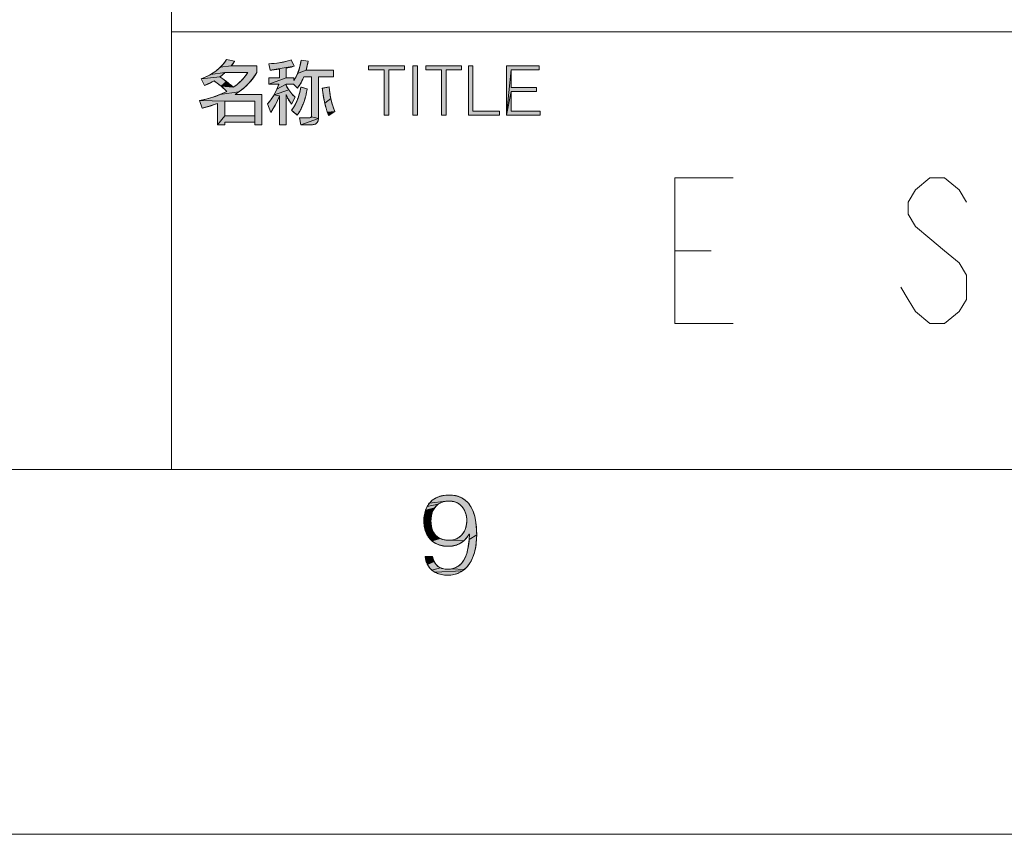
# Model space of a CAD drawing. Units: millimetres. Extents: x 0 to 594, y 0 to 420.
# Drawn here: x 404 to 444, y 0 to 34 of the extents above; entities that cross this region are included whole.
import ezdxf

# ---------------------------------------------------------------- set-up
doc = ezdxf.new("R2010")
doc.units = ezdxf.units.MM
doc.header["$MEASUREMENT"] = 0
doc.layers.add('レイヤー 1', color=7, linetype='Continuous', lineweight=0)

msp = doc.modelspace()

# ---------------------------------------------------------------- hatches: boundary and pattern name
at = {"layer": 'レイヤー 1'}
h = msp.add_hatch(color=7, dxfattribs=at)
h.dxf.hatch_style = 2
h.paths.add_polyline_path([(413.461, 31.601), (413.461, 31.324), (413.317, 31.107), (413.147, 30.902), (412.949, 30.709), (412.725, 30.528), (411.944, 30.418), (412.226, 30.554), (411.993, 30.761), (412.494, 30.721), (412.621, 30.814), (412.737, 30.911), (412.842, 31.012), (412.935, 31.116), (413.017, 31.22), (413.088, 31.323), (413.089, 31.324), (412.991, 31.324), (412.482, 31.324), (412.152, 31.324), (411.554, 31.244), (411.775, 31.389), (411.96, 31.543), (412.412, 31.601)])
h = msp.add_hatch(color=7, dxfattribs=at)
h.dxf.hatch_style = 2
h.paths.add_polyline_path([(412.542, 31.785), (412.412, 31.601), (411.96, 31.543), (412.106, 31.701), (412.214, 31.857), (412.547, 31.793)])
h = msp.add_hatch(color=7, dxfattribs=at)
h.dxf.hatch_style = 2
h.paths.add_polyline_path([(413.954, 31.688), (414.296, 31.714), (414.578, 31.762), (414.817, 31.828), (414.873, 31.846), (414.997, 31.589), (414.01, 31.423)])
h = msp.add_hatch(color=7, dxfattribs=at)
h.dxf.hatch_style = 2
h.paths.add_polyline_path([(415.554, 31.691), (415.491, 31.431), (415.14, 31.282), (415.221, 31.516), (415.293, 31.838), (415.573, 31.793)])
h = msp.add_hatch(color=7, dxfattribs=at)
h.dxf.hatch_style = 2
h.paths.add_polyline_path([(418.057, 31.44), (418.057, 31.604), (419.535, 31.604), (419.535, 31.44), (418.892, 31.44), (418.892, 29.573), (418.7, 29.573), (418.7, 31.44)])
h = msp.add_hatch(color=7, dxfattribs=at)
h.dxf.hatch_style = 2
h.paths.add_polyline_path([(419.878, 29.573), (419.878, 31.604), (420.069, 31.604), (420.069, 29.573)])
h = msp.add_hatch(color=7, dxfattribs=at)
h.dxf.hatch_style = 2
h.paths.add_polyline_path([(420.411, 31.44), (420.411, 31.604), (421.889, 31.604), (421.889, 31.44), (421.246, 31.44), (421.246, 29.573), (421.054, 29.573), (421.054, 31.44)])
h = msp.add_hatch(color=7, dxfattribs=at)
h.dxf.hatch_style = 2
h.paths.add_polyline_path([(423.444, 29.736), (423.444, 29.573), (422.164, 29.573), (422.164, 31.604), (422.355, 31.604), (422.355, 29.736)])
h = msp.add_hatch(color=7, dxfattribs=at)
h.dxf.hatch_style = 2
h.paths.add_polyline_path([(425.084, 31.604), (425.084, 31.44), (423.925, 31.44), (423.733, 29.573), (423.733, 31.604)])
h = msp.add_hatch(color=7, dxfattribs=at)
h.dxf.hatch_style = 2
h.paths.add_polyline_path([(412.109, 31.284), (412.035, 31.218), (411.944, 31.144), (411.171, 31.062), (411.437, 31.18), (411.554, 31.244), (412.152, 31.324)])
h = msp.add_hatch(color=7, dxfattribs=at)
h.dxf.hatch_style = 2
h.paths.add_polyline_path([(414.397, 31.462), (414.01, 31.423), (414.997, 31.589), (414.889, 31.555), (414.67, 31.505), (414.67, 31.116), (413.954, 30.842), (413.954, 31.116), (414.397, 31.116)])
h = msp.add_hatch(color=7, dxfattribs=at)
h.dxf.hatch_style = 2
h.paths.add_polyline_path([(416.613, 31.431), (416.613, 31.147), (415.996, 31.147), (415.996, 29.44), (415.706, 29.511), (415.711, 29.555), (415.711, 29.556), (415.711, 31.147), (415.392, 31.147), (415.28, 30.91), (415.18, 30.751), (415.133, 30.69), (414.969, 30.842), (414.67, 30.842), (414.291, 30.647), (414.371, 30.842), (413.954, 30.842), (414.67, 31.116), (414.98, 31.116), (414.98, 31.003), (415.051, 31.106), (415.14, 31.282), (415.491, 31.431)])
h = msp.add_hatch(color=7, dxfattribs=at)
h.dxf.hatch_style = 2
h.paths.add_polyline_path([(424.971, 30.707), (424.971, 30.543), (423.925, 30.543), (423.733, 29.573), (423.925, 31.44), (423.925, 30.707)])
h = msp.add_hatch(color=7, dxfattribs=at)
h.dxf.hatch_style = 2
h.paths.add_polyline_path([(412.062, 31.065), (412.215, 30.952), (411.993, 30.761), (411.722, 30.967), (411.704, 30.98), (411.306, 30.794), (411.171, 31.062), (411.944, 31.144)])
h = msp.add_hatch(color=7, dxfattribs=at)
h.dxf.hatch_style = 2
h.paths.add_polyline_path([(411.312, 30.796), (411.306, 30.794), (411.704, 30.98), (411.495, 30.869)])
h = msp.add_hatch(color=7, dxfattribs=at)
h.dxf.hatch_style = 2
h.paths.add_polyline_path([(412.39, 30.811), (412.494, 30.721), (411.993, 30.761), (412.215, 30.952)])
h = msp.add_hatch(color=7, dxfattribs=at)
h.dxf.hatch_style = 2
h.paths.add_polyline_path([(414.683, 30.762), (414.777, 30.609), (414.17, 30.411), (414.291, 30.647), (414.67, 30.842), (414.67, 30.788)])
h = msp.add_hatch(color=7, dxfattribs=at)
h.dxf.hatch_style = 2
h.paths.add_polyline_path([(413.67, 30.422), (413.67, 29.175), (413.38, 29.175), (413.38, 29.285), (413.38, 29.553), (413.38, 30.154), (412.141, 30.154), (411.109, 30.176), (411.365, 30.228), (411.657, 30.31), (411.944, 30.418), (412.725, 30.528), (412.57, 30.422)])
h = msp.add_hatch(color=7, dxfattribs=at)
h.dxf.hatch_style = 2
h.paths.add_polyline_path([(414.34, 30.231), (414.221, 29.987), (414.035, 29.686), (413.908, 30.044), (414.04, 30.207), (414.17, 30.411), (414.397, 30.371)])
h = msp.add_hatch(color=7, dxfattribs=at)
h.dxf.hatch_style = 2
h.paths.add_polyline_path([(414.67, 30.424), (414.67, 29.178), (414.397, 29.178), (414.397, 30.371), (414.17, 30.411), (414.777, 30.609), (414.901, 30.451), (415.039, 30.315), (414.893, 30.03), (414.842, 30.096), (414.747, 30.244), (414.707, 30.327)])
h = msp.add_hatch(color=7, dxfattribs=at)
h.dxf.hatch_style = 2
h.paths.add_polyline_path([(415.525, 30.593), (415.49, 30.427), (415.445, 30.256), (415.392, 30.093), (415.332, 29.942), (415.268, 29.805), (415.199, 29.683), (415.127, 29.576), (415.103, 29.596), (414.975, 29.704), (414.893, 29.773), (414.975, 29.895), (415.048, 30.021), (415.111, 30.153), (415.165, 30.291), (415.21, 30.433), (415.245, 30.58), (415.271, 30.726), (415.298, 30.72), (415.443, 30.684), (415.536, 30.662)])
h = msp.add_hatch(color=7, dxfattribs=at)
h.dxf.hatch_style = 2
h.paths.add_polyline_path([(416.157, 30.681), (416.185, 30.687), (416.336, 30.716), (416.433, 30.735), (416.468, 30.465), (416.503, 30.264), (416.258, 30.065), (416.212, 30.288), (416.175, 30.523)])
h = msp.add_hatch(color=7, dxfattribs=at)
h.dxf.hatch_style = 2
h.paths.add_polyline_path([(425.112, 29.736), (425.112, 29.573), (423.733, 29.573), (423.925, 30.543), (423.925, 29.736)])
h = msp.add_hatch(color=7, dxfattribs=at)
h.dxf.hatch_style = 2
h.paths.add_polyline_path([(411.251, 29.869), (411.213, 29.861), (411.109, 30.176), (412.141, 30.154), (412.141, 29.553), (411.851, 29.175), (411.851, 30.058), (411.55, 29.952)])
h = msp.add_hatch(color=7, dxfattribs=at)
h.dxf.hatch_style = 2
h.paths.add_polyline_path([(414.14, 29.847), (414.035, 29.686), (414.221, 29.987)])
h = msp.add_hatch(color=7, dxfattribs=at)
h.dxf.hatch_style = 2
h.paths.add_polyline_path([(416.545, 30.088), (416.599, 29.912), (416.67, 29.725), (416.363, 29.698), (416.309, 29.867), (416.258, 30.065), (416.503, 30.264)])
h = msp.add_hatch(color=7, dxfattribs=at)
h.dxf.hatch_style = 2
h.paths.add_polyline_path([(416.644, 29.707), (416.507, 29.617), (416.419, 29.558), (416.363, 29.698), (416.67, 29.725)])
h = msp.add_hatch(color=7, dxfattribs=at)
h.dxf.hatch_style = 2
h.paths.add_polyline_path([(413.38, 29.553), (413.38, 29.285), (412.141, 29.285), (412.141, 29.175), (411.851, 29.175), (412.141, 29.553)])
h = msp.add_hatch(color=7, dxfattribs=at)
h.dxf.hatch_style = 2
h.paths.add_polyline_path([(415.629, 29.468), (415.661, 29.472), (415.683, 29.481), (415.706, 29.511), (415.996, 29.44), (415.274, 29.178), (415.223, 29.468)])
h = msp.add_hatch(color=7, dxfattribs=at)
h.dxf.hatch_style = 2
h.paths.add_polyline_path([(415.808, 29.188), (415.708, 29.178), (415.274, 29.178), (415.996, 29.44), (415.982, 29.339), (415.944, 29.267), (415.887, 29.218)])
h = msp.add_hatch(color=7, dxfattribs=at)
h.dxf.hatch_style = 2
h.paths.add_polyline_path([(421.163, 13.937), (421.374, 13.952), (421.579, 13.937), (421.758, 13.894), (421.914, 13.826), (422.05, 13.733), (422.168, 13.615), (422.27, 13.469), (422.356, 13.292), (422.425, 13.077), (422.475, 12.821), (422.502, 12.516), (422.507, 12.319), (422.199, 12.121), (422.213, 12.337), (422.204, 12.347), (422.102, 12.201), (421.977, 12.072), (421.492, 12.098), (421.601, 12.123), (421.7, 12.163), (421.791, 12.218), (421.871, 12.287), (421.942, 12.37), (422.001, 12.467), (422.048, 12.576), (422.08, 12.696), (422.097, 12.826), (422.099, 12.893), (422.097, 12.956), (422.082, 13.091), (422.051, 13.213), (422.007, 13.322), (421.95, 13.418), (421.882, 13.501), (421.802, 13.57), (421.712, 13.625), (421.61, 13.667), (421.497, 13.693), (421.374, 13.704), (421.241, 13.694), (420.567, 13.622), (420.682, 13.735), (420.819, 13.826), (420.979, 13.894)])
h = msp.add_hatch(color=7, dxfattribs=at)
h.dxf.hatch_style = 2
h.paths.add_polyline_path([(420.724, 13.34), (420.679, 13.233), (420.648, 13.111), (420.334, 12.934), (420.355, 13.142), (420.402, 13.326), (420.78, 13.432)])
h = msp.add_hatch(color=7, dxfattribs=at)
h.dxf.hatch_style = 2
h.paths.add_polyline_path([(420.848, 13.51), (420.78, 13.432), (420.402, 13.326), (420.474, 13.485), (420.927, 13.576)])
h = msp.add_hatch(color=7, dxfattribs=at)
h.dxf.hatch_style = 2
h.paths.add_polyline_path([(421.019, 13.629), (420.927, 13.576), (420.474, 13.485), (420.567, 13.622), (421.241, 13.694), (421.123, 13.668)])
h = msp.add_hatch(color=7, dxfattribs=at)
h.dxf.hatch_style = 2
h.paths.add_polyline_path([(420.63, 12.972), (420.626, 12.874), (420.348, 12.676), (420.333, 12.882), (420.333, 12.884), (420.334, 12.934), (420.648, 13.111)])
h = msp.add_hatch(color=7, dxfattribs=at)
h.dxf.hatch_style = 2
h.paths.add_polyline_path([(420.629, 12.796), (420.645, 12.663), (420.392, 12.491), (420.348, 12.676), (420.626, 12.874)])
h = msp.add_hatch(color=7, dxfattribs=at)
h.dxf.hatch_style = 2
h.paths.add_polyline_path([(420.677, 12.546), (420.721, 12.442), (420.461, 12.328), (420.392, 12.491), (420.645, 12.663)])
h = msp.add_hatch(color=7, dxfattribs=at)
h.dxf.hatch_style = 2
h.paths.add_polyline_path([(420.777, 12.352), (420.846, 12.275), (420.554, 12.186), (420.461, 12.328), (420.721, 12.442)])
h = msp.add_hatch(color=7, dxfattribs=at)
h.dxf.hatch_style = 2
h.paths.add_polyline_path([(420.927, 12.211), (421.019, 12.16), (420.67, 12.067), (420.554, 12.186), (420.846, 12.275), (420.885, 12.241)])
h = msp.add_hatch(color=7, dxfattribs=at)
h.dxf.hatch_style = 2
h.paths.add_polyline_path([(421.374, 12.09), (421.492, 12.098), (421.977, 12.072), (421.84, 11.973), (421.687, 11.901), (421.519, 11.857), (421.333, 11.843), (421.138, 11.858), (420.963, 11.901), (420.806, 11.972), (420.736, 12.016), (420.67, 12.067), (421.019, 12.16), (421.124, 12.122), (421.242, 12.098)])
h = msp.add_hatch(color=7, dxfattribs=at)
h.dxf.hatch_style = 2
h.paths.add_polyline_path([(422.502, 12.145), (422.472, 11.849), (422.417, 11.59), (422.339, 11.367), (422.242, 11.176), (422.127, 11.017), (421.996, 10.888), (421.482, 10.917), (421.627, 10.96), (421.752, 11.029), (421.862, 11.123), (421.958, 11.246), (422.041, 11.402), (422.11, 11.595), (422.163, 11.833), (422.199, 12.121), (422.507, 12.319)])
h = msp.add_hatch(color=7, dxfattribs=at)
h.dxf.hatch_style = 2
h.paths.add_polyline_path([(420.7, 11.369), (420.753, 11.222), (420.478, 11.1), (420.42, 11.253), (420.388, 11.429), (420.686, 11.429)])
h = msp.add_hatch(color=7, dxfattribs=at)
h.dxf.hatch_style = 2
h.paths.add_polyline_path([(420.824, 11.108), (420.913, 11.02), (421.023, 10.956), (420.664, 10.864), (420.559, 10.971), (420.478, 11.1), (420.753, 11.222)])
h = msp.add_hatch(color=7, dxfattribs=at)
h.dxf.hatch_style = 2
h.paths.add_polyline_path([(421.315, 10.902), (421.482, 10.917), (421.996, 10.888), (421.925, 10.834), (420.791, 10.777), (420.664, 10.864), (421.023, 10.956), (421.155, 10.916)])
h = msp.add_hatch(color=7, dxfattribs=at)
h.dxf.hatch_style = 2
h.paths.add_polyline_path([(421.85, 10.787), (421.69, 10.714), (421.516, 10.67), (421.329, 10.655), (421.323, 10.655), (421.12, 10.67), (420.943, 10.712), (420.791, 10.777), (421.925, 10.834)])

# ---------------------------------------------------------------- linework, layer by layer
at = {"layer": 'レイヤー 1', "color": 7, "lineweight": 0}
for p, q in [((409.952, 15), (409.952, 51)), ((409.952, 33), (520.952, 33)), ((409.953, 33), (520.953, 33)), ((409.953, 33), (409.953, 15)), ((418.057, 31.604), (419.535, 31.604)), ((418.057, 31.44), (418.057, 31.604)), ((419.535, 31.604), (419.535, 31.44)), ((419.878, 31.604), (420.069, 31.604)), ((419.878, 29.573), (419.878, 31.604)), ((420.069, 31.604), (420.069, 29.573)), ((420.411, 31.604), (421.889, 31.604)), ((420.411, 31.44), (420.411, 31.604)), ((421.889, 31.604), (421.889, 31.44)), ((422.164, 31.604), (422.355, 31.604)), ((422.164, 29.573), (422.164, 31.604)), ((422.355, 31.604), (422.355, 29.736)), ((423.733, 31.604), (425.084, 31.604)), ((423.733, 29.573), (423.733, 31.604)), ((425.084, 31.604), (425.084, 31.44)), ((413.089, 31.324), (412.152, 31.324)), ((418.7, 31.44), (418.057, 31.44)), ((418.7, 29.573), (418.7, 31.44)), ((419.535, 31.44), (418.892, 31.44)), ((418.892, 31.44), (418.892, 29.573)), ((421.054, 31.44), (420.411, 31.44)), ((421.054, 29.573), (421.054, 31.44)), ((421.889, 31.44), (421.246, 31.44)), ((421.246, 31.44), (421.246, 29.573)), ((425.084, 31.44), (423.925, 31.44)), ((423.925, 31.44), (423.925, 30.707)), ((415.271, 30.726), (415.536, 30.662)), ((423.925, 30.707), (424.971, 30.707)), ((424.971, 30.543), (423.925, 30.543)), ((423.925, 30.543), (423.925, 29.736)), ((424.971, 30.707), (424.971, 30.543)), ((413.38, 30.154), (412.141, 30.154)), ((412.141, 30.154), (412.141, 29.553)), ((413.38, 29.553), (413.38, 30.154)), ((416.67, 29.725), (416.419, 29.558)), ((418.892, 29.573), (418.7, 29.573)), ((420.069, 29.573), (419.878, 29.573)), ((421.246, 29.573), (421.054, 29.573)), ((423.444, 29.573), (422.164, 29.573)), ((422.355, 29.736), (423.444, 29.736)), ((423.444, 29.736), (423.444, 29.573)), ((425.112, 29.573), (423.733, 29.573)), ((423.925, 29.736), (425.112, 29.736)), ((425.112, 29.736), (425.112, 29.573)), ((412.141, 29.553), (413.38, 29.553)), ((430.653, 24), (432.153, 24)), ((579, 15), (30, 15)), ((409.953, 15), (520.953, 15)), ((0, 0), (594, 0))]:
    msp.add_line(p, q, dxfattribs=at)
for points in [[(411.171, 31.062), (411.258, 31.097), (411.342, 31.134), (411.424, 31.174), (411.436, 31.18), (411.515, 31.222), (411.59, 31.266), (411.663, 31.311), (411.732, 31.358), (411.798, 31.406), (411.859, 31.454), (411.918, 31.504), (411.972, 31.554), (412.022, 31.605), (412.068, 31.655), (412.111, 31.706), (412.149, 31.757), (412.184, 31.807), (412.214, 31.857), (412.547, 31.793), (412.497, 31.717), (412.456, 31.659), (412.412, 31.601), (413.461, 31.601), (413.461, 31.324), (413.418, 31.253), (413.371, 31.183), (413.322, 31.114), (413.27, 31.046), (413.215, 30.979), (413.157, 30.914), (413.097, 30.849), (413.033, 30.786), (412.966, 30.724), (412.896, 30.663), (412.824, 30.603), (412.748, 30.545), (412.669, 30.488), (412.587, 30.433), (412.57, 30.422), (413.67, 30.422), (413.67, 29.175), (413.38, 29.175), (413.38, 29.285), (412.141, 29.285), (412.141, 29.175), (411.851, 29.175), (411.851, 30.058), (411.751, 30.02), (411.649, 29.984), (411.545, 29.95), (411.439, 29.919), (411.332, 29.89), (411.224, 29.863), (411.213, 29.861), (411.109, 30.176), (411.169, 30.187), (411.274, 30.208), (411.375, 30.231), (411.474, 30.256), (411.572, 30.284), (411.668, 30.314), (411.763, 30.347), (411.857, 30.383), (411.951, 30.421), (412.043, 30.463), (412.135, 30.507), (412.226, 30.554), (412.152, 30.624), (412.074, 30.693), (411.993, 30.761), (411.906, 30.83), (411.812, 30.902), (411.706, 30.978), (411.704, 30.98), (411.631, 30.938), (411.563, 30.902), (411.498, 30.87), (411.435, 30.843), (411.369, 30.817), (411.306, 30.794), (411.171, 31.062)], [(414.969, 30.842), (414.67, 30.842), (414.67, 30.788), (414.677, 30.774), (414.703, 30.725), (414.736, 30.67), (414.774, 30.614), (414.814, 30.557), (414.856, 30.503), (414.901, 30.451), (414.946, 30.402), (414.992, 30.357), (415.039, 30.315), (414.893, 30.03), (414.883, 30.042), (414.836, 30.105), (414.799, 30.157), (414.769, 30.205), (414.742, 30.253), (414.73, 30.278), (414.718, 30.304), (414.694, 30.36), (414.67, 30.424), (414.67, 29.178), (414.397, 29.178), (414.397, 30.371), (414.37, 30.304), (414.332, 30.213), (414.295, 30.131), (414.256, 30.052), (414.212, 29.97), (414.162, 29.884), (414.104, 29.79), (414.035, 29.686), (413.908, 30.044), (413.952, 30.093), (413.996, 30.148), (414.041, 30.207), (414.085, 30.271), (414.129, 30.341), (414.173, 30.415), (414.216, 30.494), (414.257, 30.576), (414.297, 30.661), (414.333, 30.745), (414.364, 30.822), (414.371, 30.842), (413.954, 30.842), (413.954, 31.116), (414.397, 31.116), (414.397, 31.462), (414.177, 31.436), (414.085, 31.427), (414.048, 31.425), (414.01, 31.423), (413.954, 31.688), (414.071, 31.694), (414.182, 31.702), (414.286, 31.713), (414.384, 31.726), (414.477, 31.742), (414.566, 31.76), (414.65, 31.78), (414.732, 31.802), (414.814, 31.827), (414.873, 31.846), (414.997, 31.589), (414.996, 31.589), (414.941, 31.57), (414.886, 31.554), (414.807, 31.535), (414.67, 31.505), (414.67, 31.116), (414.98, 31.116), (414.98, 31.003), (414.995, 31.023), (415.03, 31.074), (415.062, 31.125), (415.092, 31.179), (415.12, 31.236), (415.147, 31.299), (415.16, 31.332), (415.173, 31.367), (415.198, 31.442), (415.223, 31.524), (415.247, 31.617), (415.27, 31.721), (415.293, 31.838), (415.573, 31.793)], [(415.573, 31.793), (415.555, 31.697), (415.538, 31.614), (415.517, 31.527), (415.491, 31.431), (416.613, 31.431), (416.613, 31.147), (415.996, 31.147), (415.996, 29.44), (415.994, 29.404), (415.99, 29.372), (415.983, 29.343), (415.974, 29.317), (415.962, 29.293), (415.949, 29.272), (415.933, 29.254), (415.915, 29.237), (415.894, 29.222), (415.871, 29.21), (415.846, 29.199), (415.817, 29.19), (415.786, 29.184), (415.751, 29.179), (415.713, 29.178)], [(412.152, 31.324), (412.114, 31.288), (412.097, 31.272), (412.08, 31.257), (412.047, 31.229), (412.006, 31.194), (411.944, 31.144), (411.98, 31.121), (412.02, 31.094), (412.065, 31.064), (412.113, 31.029), (412.166, 30.99), (412.222, 30.946), (412.281, 30.9), (412.342, 30.851), (412.402, 30.801), (412.457, 30.754), (412.494, 30.721), (412.536, 30.75), (412.577, 30.78), (412.617, 30.81), (412.656, 30.841), (412.694, 30.873), (412.73, 30.905), (412.766, 30.937), (412.8, 30.97), (412.833, 31.003), (412.866, 31.037), (412.897, 31.071), (412.927, 31.106), (412.956, 31.14), (412.984, 31.176), (413.011, 31.211), (413.037, 31.248), (413.063, 31.285), (413.089, 31.324)], [(415.713, 29.178), (415.274, 29.178), (415.223, 29.468), (415.629, 29.468), (415.65, 29.47), (415.667, 29.474), (415.68, 29.48), (415.691, 29.488), (415.699, 29.497), (415.705, 29.509), (415.709, 29.523), (415.711, 29.54), (415.711, 29.556), (415.711, 31.147), (415.392, 31.147), (415.355, 31.06), (415.318, 30.983), (415.282, 30.914), (415.247, 30.852), (415.213, 30.798), (415.18, 30.75), (415.147, 30.708), (415.133, 30.69), (414.969, 30.842)], [(415.127, 29.576), (414.893, 29.773), (414.92, 29.811), (414.947, 29.85), (414.972, 29.89), (414.997, 29.93), (415.02, 29.971), (415.043, 30.012), (415.065, 30.054), (415.085, 30.096), (415.105, 30.14), (415.124, 30.183), (415.142, 30.228), (415.159, 30.272), (415.175, 30.318), (415.19, 30.364), (415.204, 30.411), (415.217, 30.459), (415.229, 30.507), (415.24, 30.556), (415.25, 30.606), (415.26, 30.656), (415.268, 30.708), (415.271, 30.726)], [(415.536, 30.662), (415.531, 30.632), (415.522, 30.58), (415.511, 30.524), (415.499, 30.467), (415.486, 30.41), (415.472, 30.352), (415.456, 30.295), (415.44, 30.24), (415.423, 30.185), (415.405, 30.131), (415.387, 30.079), (415.367, 30.028), (415.348, 29.979), (415.328, 29.931), (415.307, 29.885), (415.286, 29.841), (415.264, 29.798), (415.242, 29.757), (415.22, 29.718), (415.197, 29.68), (415.174, 29.644), (415.151, 29.609), (415.127, 29.576)], [(416.157, 30.681), (416.433, 30.735), (416.435, 30.715), (416.449, 30.604), (416.461, 30.514), (416.473, 30.436), (416.484, 30.366), (416.496, 30.302), (416.508, 30.241), (416.521, 30.183), (416.535, 30.127), (416.549, 30.071), (416.565, 30.016), (416.583, 29.961), (416.601, 29.904), (416.622, 29.847), (416.645, 29.787), (416.67, 29.725)], [(416.419, 29.558), (416.401, 29.601), (416.382, 29.647), (416.364, 29.696), (416.346, 29.748), (416.328, 29.804), (416.311, 29.862), (416.293, 29.924), (416.276, 29.989), (416.26, 30.057), (416.244, 30.128), (416.229, 30.202), (416.214, 30.277), (416.201, 30.354), (416.188, 30.432), (416.177, 30.51), (416.167, 30.586), (416.159, 30.658), (416.157, 30.681)], [(433.053, 21), (430.653, 21), (430.653, 27), (433.053, 27)], [(442.653, 26), (442.353, 26.5), (441.753, 27), (441.153, 27), (440.553, 26.5), (440.253, 26), (440.253, 25.5), (440.553, 25), (441.153, 24.5), (441.753, 24), (442.353, 23.5), (442.653, 23), (442.653, 22), (442.353, 21.5), (441.753, 21), (441.153, 21), (440.553, 21.5), (440.253, 22), (439.953, 22.5)], [(420.686, 11.429), (420.697, 11.383), (420.711, 11.331), (420.728, 11.282), (420.746, 11.237), (420.766, 11.196), (420.788, 11.158), (420.812, 11.123), (420.837, 11.091), (420.865, 11.062), (420.894, 11.035), (420.925, 11.011), (420.958, 10.989), (420.994, 10.969), (421.031, 10.952), (421.071, 10.937), (421.114, 10.925), (421.159, 10.915), (421.208, 10.908), (421.26, 10.904), (421.315, 10.902), (421.37, 10.904), (421.424, 10.908), (421.474, 10.916), (421.523, 10.926), (421.569, 10.939), (421.613, 10.955), (421.656, 10.973), (421.697, 10.994), (421.736, 11.017), (421.773, 11.044), (421.809, 11.073), (421.844, 11.105), (421.877, 11.14), (421.909, 11.178), (421.94, 11.219), (421.97, 11.264), (421.998, 11.313), (422.024, 11.365), (422.05, 11.422), (422.073, 11.483), (422.096, 11.548), (422.116, 11.619), (422.135, 11.695), (422.153, 11.776), (422.168, 11.863), (422.182, 11.958), (422.193, 12.059), (422.203, 12.17), (422.211, 12.292), (422.213, 12.337), (422.204, 12.347), (422.185, 12.315), (422.149, 12.263), (422.112, 12.214), (422.074, 12.168), (422.035, 12.126), (421.994, 12.087), (421.952, 12.051), (421.909, 12.018), (421.864, 11.988), (421.819, 11.961), (421.771, 11.936), (421.722, 11.915), (421.672, 11.896), (421.62, 11.88), (421.566, 11.867), (421.511, 11.856), (421.453, 11.849), (421.394, 11.844), (421.333, 11.843), (421.269, 11.844), (421.207, 11.849), (421.147, 11.856), (421.089, 11.867), (421.033, 11.88), (420.979, 11.896), (420.926, 11.915), (420.876, 11.936), (420.828, 11.96), (420.782, 11.986), (420.737, 12.015), (420.695, 12.047), (420.655, 12.08), (420.617, 12.116), (420.581, 12.155), (420.547, 12.195), (420.516, 12.238), (420.486, 12.283), (420.46, 12.331), (420.435, 12.381), (420.413, 12.432), (420.393, 12.487), (420.376, 12.543), (420.362, 12.601), (420.35, 12.662), (420.342, 12.725), (420.336, 12.79), (420.333, 12.856), (420.333, 12.884), (420.334, 12.951), (420.339, 13.02), (420.346, 13.086), (420.356, 13.15), (420.369, 13.211), (420.385, 13.27), (420.403, 13.326), (420.423, 13.38), (420.446, 13.431), (420.471, 13.48), (420.498, 13.526), (420.527, 13.57), (420.559, 13.612), (420.593, 13.651), (420.629, 13.688), (420.667, 13.722), (420.707, 13.755), (420.749, 13.785), (420.794, 13.812), (420.841, 13.838), (420.865, 13.849), (420.89, 13.861), (420.941, 13.881), (420.995, 13.899), (421.052, 13.915), (421.111, 13.928), (421.172, 13.938), (421.237, 13.946), (421.304, 13.95), (421.374, 13.952), (421.442, 13.95), (421.508, 13.946), (421.57, 13.938), (421.63, 13.928), (421.687, 13.915), (421.742, 13.899), (421.795, 13.881), (421.845, 13.861), (421.893, 13.837), (421.939, 13.812), (421.983, 13.784), (422.026, 13.753), (422.066, 13.719), (422.105, 13.683), (422.143, 13.645), (422.178, 13.603), (422.212, 13.558), (422.245, 13.511), (422.276, 13.46), (422.305, 13.405), (422.333, 13.347), (422.358, 13.286), (422.383, 13.22), (422.405, 13.15), (422.425, 13.076), (422.444, 12.997), (422.46, 12.914), (422.474, 12.825), (422.486, 12.731), (422.495, 12.632), (422.502, 12.527), (422.506, 12.416), (422.507, 12.319), (422.507, 12.303), (422.505, 12.199), (422.5, 12.098), (422.492, 12.002), (422.481, 11.909), (422.468, 11.82), (422.452, 11.735), (422.433, 11.653), (422.413, 11.575), (422.39, 11.501), (422.365, 11.43), (422.338, 11.363), (422.309, 11.299), (422.278, 11.239), (422.245, 11.181), (422.21, 11.127), (422.174, 11.076), (422.136, 11.028), (422.097, 10.983), (422.056, 10.941), (422.013, 10.902), (421.969, 10.866), (421.924, 10.833), (421.901, 10.817), (421.877, 10.803), (421.829, 10.775), (421.779, 10.75), (421.728, 10.728), (421.675, 10.709), (421.621, 10.693), (421.565, 10.679), (421.508, 10.668), (421.45, 10.661), (421.39, 10.656), (421.329, 10.655), (421.318, 10.655), (421.25, 10.657)], [(420.626, 12.874), (420.626, 12.868), (420.628, 12.821), (420.63, 12.776), (420.635, 12.733), (420.641, 12.691), (420.648, 12.651), (420.657, 12.612), (420.667, 12.575), (420.679, 12.539), (420.692, 12.505), (420.706, 12.472), (420.721, 12.441), (420.738, 12.411), (420.756, 12.382), (420.775, 12.355), (420.796, 12.329), (420.817, 12.305), (420.84, 12.281), (420.864, 12.259), (420.889, 12.238), (420.915, 12.219), (420.943, 12.201), (420.971, 12.184), (421.001, 12.168), (421.032, 12.154), (421.065, 12.141), (421.099, 12.129), (421.134, 12.119), (421.17, 12.11), (421.208, 12.103), (421.247, 12.097), (421.288, 12.093), (421.33, 12.091), (421.374, 12.09), (421.412, 12.091), (421.45, 12.093), (421.486, 12.098), (421.522, 12.103), (421.556, 12.111), (421.59, 12.12), (421.623, 12.131), (421.655, 12.143), (421.686, 12.156), (421.716, 12.172), (421.745, 12.188), (421.774, 12.206), (421.801, 12.226), (421.827, 12.247), (421.853, 12.269), (421.877, 12.293), (421.901, 12.319), (421.923, 12.345), (421.944, 12.373), (421.964, 12.403), (421.983, 12.434), (422.001, 12.466), (422.017, 12.499), (422.032, 12.534), (422.046, 12.57), (422.058, 12.607), (422.068, 12.645), (422.078, 12.684), (422.085, 12.724), (422.091, 12.765), (422.095, 12.807), (422.098, 12.849), (422.099, 12.893), (422.099, 12.893), (422.098, 12.933), (422.096, 12.978), (422.092, 13.022), (422.086, 13.064), (422.079, 13.106), (422.07, 13.146), (422.06, 13.184), (422.049, 13.221), (422.036, 13.257), (422.022, 13.292), (422.006, 13.325), (421.989, 13.357), (421.971, 13.387), (421.952, 13.416), (421.931, 13.444), (421.91, 13.47), (421.887, 13.495), (421.863, 13.519), (421.838, 13.541), (421.812, 13.562), (421.785, 13.582), (421.757, 13.6), (421.728, 13.617), (421.713, 13.625), (421.697, 13.632), (421.666, 13.646), (421.633, 13.659), (421.6, 13.67), (421.565, 13.68), (421.529, 13.688), (421.492, 13.694), (421.454, 13.699), (421.414, 13.703), (421.374, 13.704), (421.33, 13.703), (421.287, 13.699), (421.246, 13.694), (421.207, 13.688), (421.169, 13.68), (421.132, 13.671), (421.097, 13.66), (421.064, 13.648), (421.032, 13.635), (421.001, 13.62), (420.971, 13.604), (420.943, 13.586), (420.929, 13.577), (420.916, 13.568), (420.89, 13.548), (420.865, 13.527), (420.842, 13.504), (420.819, 13.48), (420.798, 13.455), (420.778, 13.429), (420.759, 13.401), (420.741, 13.371), (420.724, 13.34), (420.709, 13.308), (420.694, 13.274), (420.681, 13.239), (420.67, 13.202), (420.659, 13.163), (420.65, 13.123), (420.642, 13.081), (420.636, 13.037), (420.631, 12.991), (420.628, 12.943), (420.627, 12.894), (420.626, 12.874)], [(421.25, 10.657), (421.185, 10.662), (421.123, 10.669), (421.063, 10.68), (421.006, 10.693), (420.951, 10.709), (420.899, 10.727), (420.85, 10.748), (420.803, 10.77), (420.759, 10.795), (420.718, 10.822), (420.679, 10.851), (420.642, 10.883), (420.608, 10.916), (420.576, 10.951), (420.546, 10.989), (420.519, 11.028), (420.494, 11.07), (420.471, 11.114), (420.451, 11.161), (420.433, 11.209), (420.418, 11.26), (420.405, 11.314), (420.395, 11.37), (420.388, 11.429), (420.686, 11.429)]]:
    msp.add_lwpolyline(points, dxfattribs=at)
at = {"layer": 'レイヤー 1'}
for points in [[(413.461, 31.601), (413.461, 31.324), (413.317, 31.107), (413.147, 30.902), (412.949, 30.709), (412.725, 30.528), (411.944, 30.418), (412.226, 30.554), (411.993, 30.761), (412.494, 30.721), (412.621, 30.814), (412.737, 30.911), (412.842, 31.012), (412.935, 31.116), (413.017, 31.22), (413.088, 31.323), (413.089, 31.324), (412.991, 31.324), (412.482, 31.324), (412.152, 31.324), (411.554, 31.244), (411.775, 31.389), (411.96, 31.543), (412.412, 31.601)], [(412.542, 31.785), (412.412, 31.601), (411.96, 31.543), (412.106, 31.701), (412.214, 31.857), (412.547, 31.793)], [(413.954, 31.688), (414.296, 31.714), (414.578, 31.762), (414.817, 31.828), (414.873, 31.846), (414.997, 31.589), (414.01, 31.423)], [(415.554, 31.691), (415.491, 31.431), (415.14, 31.282), (415.221, 31.516), (415.293, 31.838), (415.573, 31.793)], [(418.057, 31.44), (418.057, 31.604), (419.535, 31.604), (419.535, 31.44), (418.892, 31.44), (418.892, 29.573), (418.7, 29.573), (418.7, 31.44)], [(419.878, 29.573), (419.878, 31.604), (420.069, 31.604), (420.069, 29.573)], [(420.411, 31.44), (420.411, 31.604), (421.889, 31.604), (421.889, 31.44), (421.246, 31.44), (421.246, 29.573), (421.054, 29.573), (421.054, 31.44)], [(423.444, 29.736), (423.444, 29.573), (422.164, 29.573), (422.164, 31.604), (422.355, 31.604), (422.355, 29.736)], [(425.084, 31.604), (425.084, 31.44), (423.925, 31.44), (423.733, 29.573), (423.733, 31.604)], [(412.109, 31.284), (412.035, 31.218), (411.944, 31.144), (411.171, 31.062), (411.437, 31.18), (411.554, 31.244), (412.152, 31.324)], [(414.397, 31.462), (414.01, 31.423), (414.997, 31.589), (414.889, 31.555), (414.67, 31.505), (414.67, 31.116), (413.954, 30.842), (413.954, 31.116), (414.397, 31.116)], [(416.613, 31.431), (416.613, 31.147), (415.996, 31.147), (415.996, 29.44), (415.706, 29.511), (415.711, 29.555), (415.711, 29.556), (415.711, 31.147), (415.392, 31.147), (415.28, 30.91), (415.18, 30.751), (415.133, 30.69), (414.969, 30.842), (414.67, 30.842), (414.291, 30.647), (414.371, 30.842), (413.954, 30.842), (414.67, 31.116), (414.98, 31.116), (414.98, 31.003), (415.051, 31.106), (415.14, 31.282), (415.491, 31.431)], [(424.971, 30.707), (424.971, 30.543), (423.925, 30.543), (423.733, 29.573), (423.925, 31.44), (423.925, 30.707)], [(412.062, 31.065), (412.215, 30.952), (411.993, 30.761), (411.722, 30.967), (411.704, 30.98), (411.306, 30.794), (411.171, 31.062), (411.944, 31.144)], [(411.312, 30.796), (411.306, 30.794), (411.704, 30.98), (411.495, 30.869)], [(412.39, 30.811), (412.494, 30.721), (411.993, 30.761), (412.215, 30.952)], [(414.683, 30.762), (414.777, 30.609), (414.17, 30.411), (414.291, 30.647), (414.67, 30.842), (414.67, 30.788)], [(413.67, 30.422), (413.67, 29.175), (413.38, 29.175), (413.38, 29.285), (413.38, 29.553), (413.38, 30.154), (412.141, 30.154), (411.109, 30.176), (411.365, 30.228), (411.657, 30.31), (411.944, 30.418), (412.725, 30.528), (412.57, 30.422)], [(414.34, 30.231), (414.221, 29.987), (414.035, 29.686), (413.908, 30.044), (414.04, 30.207), (414.17, 30.411), (414.397, 30.371)], [(414.67, 30.424), (414.67, 29.178), (414.397, 29.178), (414.397, 30.371), (414.17, 30.411), (414.777, 30.609), (414.901, 30.451), (415.039, 30.315), (414.893, 30.03), (414.842, 30.096), (414.747, 30.244), (414.707, 30.327)], [(415.525, 30.593), (415.49, 30.427), (415.445, 30.256), (415.392, 30.093), (415.332, 29.942), (415.268, 29.805), (415.199, 29.683), (415.127, 29.576), (415.103, 29.596), (414.975, 29.704), (414.893, 29.773), (414.975, 29.895), (415.048, 30.021), (415.111, 30.153), (415.165, 30.291), (415.21, 30.433), (415.245, 30.58), (415.271, 30.726), (415.298, 30.72), (415.443, 30.684), (415.536, 30.662)], [(416.157, 30.681), (416.185, 30.687), (416.336, 30.716), (416.433, 30.735), (416.468, 30.465), (416.503, 30.264), (416.258, 30.065), (416.212, 30.288), (416.175, 30.523)], [(425.112, 29.736), (425.112, 29.573), (423.733, 29.573), (423.925, 30.543), (423.925, 29.736)], [(411.251, 29.869), (411.213, 29.861), (411.109, 30.176), (412.141, 30.154), (412.141, 29.553), (411.851, 29.175), (411.851, 30.058), (411.55, 29.952)], [(414.14, 29.847), (414.035, 29.686), (414.221, 29.987)], [(416.545, 30.088), (416.599, 29.912), (416.67, 29.725), (416.363, 29.698), (416.309, 29.867), (416.258, 30.065), (416.503, 30.264)], [(416.644, 29.707), (416.507, 29.617), (416.419, 29.558), (416.363, 29.698), (416.67, 29.725)], [(413.38, 29.553), (413.38, 29.285), (412.141, 29.285), (412.141, 29.175), (411.851, 29.175), (412.141, 29.553)], [(415.629, 29.468), (415.661, 29.472), (415.683, 29.481), (415.706, 29.511), (415.996, 29.44), (415.274, 29.178), (415.223, 29.468)], [(415.808, 29.188), (415.708, 29.178), (415.274, 29.178), (415.996, 29.44), (415.982, 29.339), (415.944, 29.267), (415.887, 29.218)], [(421.163, 13.937), (421.374, 13.952), (421.579, 13.937), (421.758, 13.894), (421.914, 13.826), (422.05, 13.733), (422.168, 13.615), (422.27, 13.469), (422.356, 13.292), (422.425, 13.077), (422.475, 12.821), (422.502, 12.516), (422.507, 12.319), (422.199, 12.121), (422.213, 12.337), (422.204, 12.347), (422.102, 12.201), (421.977, 12.072), (421.492, 12.098), (421.601, 12.123), (421.7, 12.163), (421.791, 12.218), (421.871, 12.287), (421.942, 12.37), (422.001, 12.467), (422.048, 12.576), (422.08, 12.696), (422.097, 12.826), (422.099, 12.893), (422.097, 12.956), (422.082, 13.091), (422.051, 13.213), (422.007, 13.322), (421.95, 13.418), (421.882, 13.501), (421.802, 13.57), (421.712, 13.625), (421.61, 13.667), (421.497, 13.693), (421.374, 13.704), (421.241, 13.694), (420.567, 13.622), (420.682, 13.735), (420.819, 13.826), (420.979, 13.894)], [(420.724, 13.34), (420.679, 13.233), (420.648, 13.111), (420.334, 12.934), (420.355, 13.142), (420.402, 13.326), (420.78, 13.432)], [(420.848, 13.51), (420.78, 13.432), (420.402, 13.326), (420.474, 13.485), (420.927, 13.576)], [(421.019, 13.629), (420.927, 13.576), (420.474, 13.485), (420.567, 13.622), (421.241, 13.694), (421.123, 13.668)], [(420.63, 12.972), (420.626, 12.874), (420.348, 12.676), (420.333, 12.882), (420.333, 12.884), (420.334, 12.934), (420.648, 13.111)], [(420.629, 12.796), (420.645, 12.663), (420.392, 12.491), (420.348, 12.676), (420.626, 12.874)], [(420.677, 12.546), (420.721, 12.442), (420.461, 12.328), (420.392, 12.491), (420.645, 12.663)], [(420.777, 12.352), (420.846, 12.275), (420.554, 12.186), (420.461, 12.328), (420.721, 12.442)], [(420.927, 12.211), (421.019, 12.16), (420.67, 12.067), (420.554, 12.186), (420.846, 12.275), (420.885, 12.241)], [(421.374, 12.09), (421.492, 12.098), (421.977, 12.072), (421.84, 11.973), (421.687, 11.901), (421.519, 11.857), (421.333, 11.843), (421.138, 11.858), (420.963, 11.901), (420.806, 11.972), (420.736, 12.016), (420.67, 12.067), (421.019, 12.16), (421.124, 12.122), (421.242, 12.098)], [(422.502, 12.145), (422.472, 11.849), (422.417, 11.59), (422.339, 11.367), (422.242, 11.176), (422.127, 11.017), (421.996, 10.888), (421.482, 10.917), (421.627, 10.96), (421.752, 11.029), (421.862, 11.123), (421.958, 11.246), (422.041, 11.402), (422.11, 11.595), (422.163, 11.833), (422.199, 12.121), (422.507, 12.319)], [(420.7, 11.369), (420.753, 11.222), (420.478, 11.1), (420.42, 11.253), (420.388, 11.429), (420.686, 11.429)], [(420.824, 11.108), (420.913, 11.02), (421.023, 10.956), (420.664, 10.864), (420.559, 10.971), (420.478, 11.1), (420.753, 11.222)], [(421.315, 10.902), (421.482, 10.917), (421.996, 10.888), (421.925, 10.834), (420.791, 10.777), (420.664, 10.864), (421.023, 10.956), (421.155, 10.916)], [(421.85, 10.787), (421.69, 10.714), (421.516, 10.67), (421.329, 10.655), (421.323, 10.655), (421.12, 10.67), (420.943, 10.712), (420.791, 10.777), (421.925, 10.834)]]:
    msp.add_lwpolyline(points, close=True, dxfattribs=at)
at = {"layer": 'レイヤー 1', "color": 7, "lineweight": 0}
for points in [[(413.461, 31.601), (413.461, 31.324), (413.317, 31.107), (413.147, 30.902), (412.949, 30.709), (412.725, 30.528), (411.944, 30.418), (412.226, 30.554), (411.993, 30.761), (412.494, 30.721), (412.621, 30.814), (412.737, 30.911), (412.842, 31.012), (412.935, 31.116), (413.017, 31.22), (413.088, 31.323), (413.089, 31.324), (412.991, 31.324), (412.482, 31.324), (412.152, 31.324), (411.554, 31.244), (411.775, 31.389), (411.96, 31.543), (412.412, 31.601)], [(412.542, 31.785), (412.412, 31.601), (411.96, 31.543), (412.106, 31.701), (412.214, 31.857), (412.547, 31.793)], [(413.954, 31.688), (414.296, 31.714), (414.578, 31.762), (414.817, 31.828), (414.873, 31.846), (414.997, 31.589), (414.01, 31.423)], [(415.554, 31.691), (415.491, 31.431), (415.14, 31.282), (415.221, 31.516), (415.293, 31.838), (415.573, 31.793)], [(418.057, 31.44), (418.057, 31.604), (419.535, 31.604), (419.535, 31.44), (418.892, 31.44), (418.892, 29.573), (418.7, 29.573), (418.7, 31.44)], [(419.878, 29.573), (419.878, 31.604), (420.069, 31.604), (420.069, 29.573)], [(420.411, 31.44), (420.411, 31.604), (421.889, 31.604), (421.889, 31.44), (421.246, 31.44), (421.246, 29.573), (421.054, 29.573), (421.054, 31.44)], [(423.444, 29.736), (423.444, 29.573), (422.164, 29.573), (422.164, 31.604), (422.355, 31.604), (422.355, 29.736)], [(425.084, 31.604), (425.084, 31.44), (423.925, 31.44), (423.733, 29.573), (423.733, 31.604)], [(412.109, 31.284), (412.035, 31.218), (411.944, 31.144), (411.171, 31.062), (411.437, 31.18), (411.554, 31.244), (412.152, 31.324)], [(414.397, 31.462), (414.01, 31.423), (414.997, 31.589), (414.889, 31.555), (414.67, 31.505), (414.67, 31.116), (413.954, 30.842), (413.954, 31.116), (414.397, 31.116)], [(416.613, 31.431), (416.613, 31.147), (415.996, 31.147), (415.996, 29.44), (415.706, 29.511), (415.711, 29.555), (415.711, 29.556), (415.711, 31.147), (415.392, 31.147), (415.28, 30.91), (415.18, 30.751), (415.133, 30.69), (414.969, 30.842), (414.67, 30.842), (414.291, 30.647), (414.371, 30.842), (413.954, 30.842), (414.67, 31.116), (414.98, 31.116), (414.98, 31.003), (415.051, 31.106), (415.14, 31.282), (415.491, 31.431)], [(424.971, 30.707), (424.971, 30.543), (423.925, 30.543), (423.733, 29.573), (423.925, 31.44), (423.925, 30.707)], [(412.062, 31.065), (412.215, 30.952), (411.993, 30.761), (411.722, 30.967), (411.704, 30.98), (411.306, 30.794), (411.171, 31.062), (411.944, 31.144)], [(411.312, 30.796), (411.306, 30.794), (411.704, 30.98), (411.495, 30.869)], [(412.39, 30.811), (412.494, 30.721), (411.993, 30.761), (412.215, 30.952)], [(414.683, 30.762), (414.777, 30.609), (414.17, 30.411), (414.291, 30.647), (414.67, 30.842), (414.67, 30.788)], [(413.67, 30.422), (413.67, 29.175), (413.38, 29.175), (413.38, 29.285), (413.38, 29.553), (413.38, 30.154), (412.141, 30.154), (411.109, 30.176), (411.365, 30.228), (411.657, 30.31), (411.944, 30.418), (412.725, 30.528), (412.57, 30.422)], [(414.34, 30.231), (414.221, 29.987), (414.035, 29.686), (413.908, 30.044), (414.04, 30.207), (414.17, 30.411), (414.397, 30.371)], [(414.67, 30.424), (414.67, 29.178), (414.397, 29.178), (414.397, 30.371), (414.17, 30.411), (414.777, 30.609), (414.901, 30.451), (415.039, 30.315), (414.893, 30.03), (414.842, 30.096), (414.747, 30.244), (414.707, 30.327)], [(415.525, 30.593), (415.49, 30.427), (415.445, 30.256), (415.392, 30.093), (415.332, 29.942), (415.268, 29.805), (415.199, 29.683), (415.127, 29.576), (415.103, 29.596), (414.975, 29.704), (414.893, 29.773), (414.975, 29.895), (415.048, 30.021), (415.111, 30.153), (415.165, 30.291), (415.21, 30.433), (415.245, 30.58), (415.271, 30.726), (415.298, 30.72), (415.443, 30.684), (415.536, 30.662)], [(416.157, 30.681), (416.185, 30.687), (416.336, 30.716), (416.433, 30.735), (416.468, 30.465), (416.503, 30.264), (416.258, 30.065), (416.212, 30.288), (416.175, 30.523)], [(425.112, 29.736), (425.112, 29.573), (423.733, 29.573), (423.925, 30.543), (423.925, 29.736)], [(411.251, 29.869), (411.213, 29.861), (411.109, 30.176), (412.141, 30.154), (412.141, 29.553), (411.851, 29.175), (411.851, 30.058), (411.55, 29.952)], [(414.14, 29.847), (414.035, 29.686), (414.221, 29.987)], [(416.545, 30.088), (416.599, 29.912), (416.67, 29.725), (416.363, 29.698), (416.309, 29.867), (416.258, 30.065), (416.503, 30.264)], [(416.644, 29.707), (416.507, 29.617), (416.419, 29.558), (416.363, 29.698), (416.67, 29.725)], [(413.38, 29.553), (413.38, 29.285), (412.141, 29.285), (412.141, 29.175), (411.851, 29.175), (412.141, 29.553)], [(415.629, 29.468), (415.661, 29.472), (415.683, 29.481), (415.706, 29.511), (415.996, 29.44), (415.274, 29.178), (415.223, 29.468)], [(415.808, 29.188), (415.708, 29.178), (415.274, 29.178), (415.996, 29.44), (415.982, 29.339), (415.944, 29.267), (415.887, 29.218)], [(421.163, 13.937), (421.374, 13.952), (421.579, 13.937), (421.758, 13.894), (421.914, 13.826), (422.05, 13.733), (422.168, 13.615), (422.27, 13.469), (422.356, 13.292), (422.425, 13.077), (422.475, 12.821), (422.502, 12.516), (422.507, 12.319), (422.199, 12.121), (422.213, 12.337), (422.204, 12.347), (422.102, 12.201), (421.977, 12.072), (421.492, 12.098), (421.601, 12.123), (421.7, 12.163), (421.791, 12.218), (421.871, 12.287), (421.942, 12.37), (422.001, 12.467), (422.048, 12.576), (422.08, 12.696), (422.097, 12.826), (422.099, 12.893), (422.097, 12.956), (422.082, 13.091), (422.051, 13.213), (422.007, 13.322), (421.95, 13.418), (421.882, 13.501), (421.802, 13.57), (421.712, 13.625), (421.61, 13.667), (421.497, 13.693), (421.374, 13.704), (421.241, 13.694), (420.567, 13.622), (420.682, 13.735), (420.819, 13.826), (420.979, 13.894)], [(420.724, 13.34), (420.679, 13.233), (420.648, 13.111), (420.334, 12.934), (420.355, 13.142), (420.402, 13.326), (420.78, 13.432)], [(420.848, 13.51), (420.78, 13.432), (420.402, 13.326), (420.474, 13.485), (420.927, 13.576)], [(421.019, 13.629), (420.927, 13.576), (420.474, 13.485), (420.567, 13.622), (421.241, 13.694), (421.123, 13.668)], [(420.63, 12.972), (420.626, 12.874), (420.348, 12.676), (420.333, 12.882), (420.333, 12.884), (420.334, 12.934), (420.648, 13.111)], [(420.629, 12.796), (420.645, 12.663), (420.392, 12.491), (420.348, 12.676), (420.626, 12.874)], [(420.677, 12.546), (420.721, 12.442), (420.461, 12.328), (420.392, 12.491), (420.645, 12.663)], [(420.777, 12.352), (420.846, 12.275), (420.554, 12.186), (420.461, 12.328), (420.721, 12.442)], [(420.927, 12.211), (421.019, 12.16), (420.67, 12.067), (420.554, 12.186), (420.846, 12.275), (420.885, 12.241)], [(421.374, 12.09), (421.492, 12.098), (421.977, 12.072), (421.84, 11.973), (421.687, 11.901), (421.519, 11.857), (421.333, 11.843), (421.138, 11.858), (420.963, 11.901), (420.806, 11.972), (420.736, 12.016), (420.67, 12.067), (421.019, 12.16), (421.124, 12.122), (421.242, 12.098)], [(422.502, 12.145), (422.472, 11.849), (422.417, 11.59), (422.339, 11.367), (422.242, 11.176), (422.127, 11.017), (421.996, 10.888), (421.482, 10.917), (421.627, 10.96), (421.752, 11.029), (421.862, 11.123), (421.958, 11.246), (422.041, 11.402), (422.11, 11.595), (422.163, 11.833), (422.199, 12.121), (422.507, 12.319)], [(420.7, 11.369), (420.753, 11.222), (420.478, 11.1), (420.42, 11.253), (420.388, 11.429), (420.686, 11.429)], [(420.824, 11.108), (420.913, 11.02), (421.023, 10.956), (420.664, 10.864), (420.559, 10.971), (420.478, 11.1), (420.753, 11.222)], [(421.315, 10.902), (421.482, 10.917), (421.996, 10.888), (421.925, 10.834), (420.791, 10.777), (420.664, 10.864), (421.023, 10.956), (421.155, 10.916)], [(421.85, 10.787), (421.69, 10.714), (421.516, 10.67), (421.329, 10.655), (421.323, 10.655), (421.12, 10.67), (420.943, 10.712), (420.791, 10.777), (421.925, 10.834)]]:
    msp.add_lwpolyline(points, close=True, dxfattribs=at)

doc.saveas('drawing.dxf')
